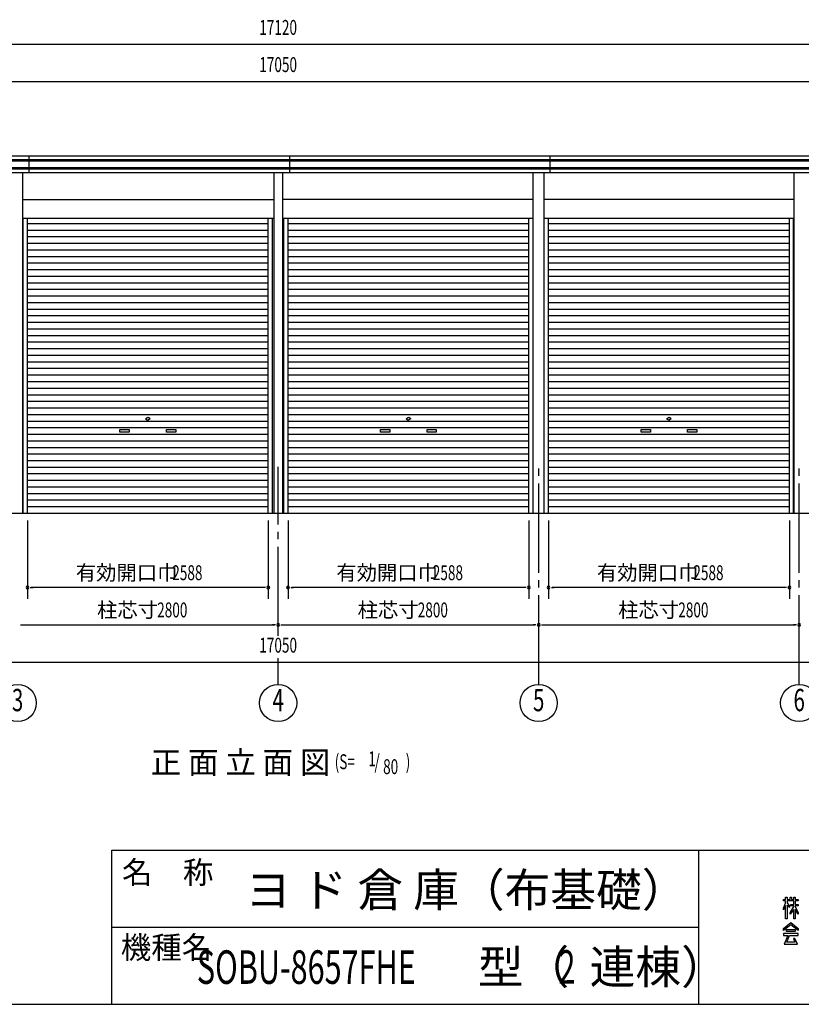
# Model space of a CAD drawing. Extents: x 868 to 32764, y 310 to 22484.
# Drawn here: x 19571 to 27970, y 828 to 11414 of the extents above; entities that cross this region are included whole.
import ezdxf
from ezdxf.enums import TextEntityAlignment as Align

# ---------------------------------------------------------------- set-up
doc = ezdxf.new("R2010")
doc.units = 0
doc.header["$LTSCALE"] = 80
doc.linetypes.add('1PL-M', pattern=[15, 12, -1, 1, -1])
for name, color, linetype in [('1PL-M1', 6, '1PL-M'), ('HIKIDASHI', 6, 'CONTINUOUS'), ('NAME', 20, 'CONTINUOUS'), ('SUNPOU', 4, 'CONTINUOUS'), ('U1', 3, 'CONTINUOUS'), ('WAKUMOJI-01', 130, 'CONTINUOUS'), ('WAKUSEN-01', 50, 'CONTINUOUS'), ('WAKUSEN-02', 130, 'CONTINUOUS'), ('YODOROGO', 130, 'CONTINUOUS')]:
    doc.layers.add(name, color=color, linetype=linetype)
doc.styles.add('00', font='ROMANS', dxfattribs={"width": 0.666667, "bigfont": 'BIGFONT'})
doc.styles.add('01', font='ROMANS', dxfattribs={"height": 3, "bigfont": 'BIGFONT'})
doc.styles.add('WAKUMOJI', font='SIMPLEX', dxfattribs={"height": 3, "bigfont": 'BIGFONT'})

msp = doc.modelspace()

# ---------------------------------------------------------------- linework, layer by layer
at = {"layer": '1PL-M1'}
for p, q in [((22348, 4788), (22348, 6608)), ((25148, 4268), (25148, 6608)), ((27948, 4268), (27948, 6608)), ((22348, 4268), (22348, 4548))]:
    msp.add_line(p, q, dxfattribs=at)
at = {"layer": 'SUNPOU'}
for p, q in [((13828, 11150), (30868, 11150)), ((13863, 10750), (30833, 10750)), ((19654, 6028), (19654, 5188)), ((22242, 6028), (22242, 5188)), ((22454, 6028), (22454, 5188)), ((25042, 6028), (25042, 5188)), ((25254, 6028), (25254, 5188)), ((27842, 6028), (27842, 5188)), ((19684, 5308), (19714, 5308)), ((22202, 5308), (19694, 5308)), ((22212, 5308), (22182, 5308)), ((22484, 5308), (22514, 5308)), ((25002, 5308), (22494, 5308)), ((25012, 5308), (24982, 5308)), ((25284, 5308), (25314, 5308)), ((27802, 5308), (25294, 5308)), ((27812, 5308), (27782, 5308)), ((19578, 4908), (19608, 4908)), ((19588, 4908), (22308, 4908)), ((22318, 4908), (22288, 4908)), ((22318, 4908), (22288, 4908)), ((22378, 4908), (22408, 4908)), ((22388, 4908), (25108, 4908)), ((25118, 4908), (25088, 4908)), ((25178, 4908), (25208, 4908)), ((25188, 4908), (27908, 4908)), ((27918, 4908), (27888, 4908)), ((27918, 4908), (27888, 4908)), ((13883, 4508), (30813, 4508))]:
    msp.add_line(p, q, dxfattribs=at)
for centre in [(19548, 4068), (22348, 4068), (25148, 4068), (27948, 4068)]:
    msp.add_circle(centre, 200, dxfattribs=at)
for centre, start, end in [((19654, 5308), 0, 180), ((19654, 5308), 180, 0), ((22242, 5308), 0, 180), ((22242, 5308), 180, 0), ((22454, 5308), 0, 180), ((22454, 5308), 180, 0), ((25042, 5308), 0, 180), ((25042, 5308), 180, 0), ((25254, 5308), 0, 180), ((25254, 5308), 180, 0), ((27842, 5308), 0, 180), ((27842, 5308), 180, 0), ((22348, 4908), 0, 180), ((22348, 4908), 0, 180), ((22348, 4908), 0, 180), ((22348, 4908), 180, 0), ((22348, 4908), 180, 0), ((22348, 4908), 180, 0), ((25148, 4908), 0, 180), ((25148, 4908), 0, 180), ((25148, 4908), 180, 0), ((25148, 4908), 180, 0), ((27948, 4908), 0, 180), ((27948, 4908), 0, 180), ((27948, 4908), 0, 180), ((27948, 4908), 180, 0), ((27948, 4908), 180, 0), ((27948, 4908), 180, 0)]:
    msp.add_arc(centre, 15, start, end, dxfattribs=at)
at = {"layer": 'U1'}
for p, q in [((13788, 9910), (30908, 9910)), ((13788, 9895), (30908, 9895)), ((13798, 9950), (30898, 9950)), ((19673, 9770), (19673, 9950)), ((22473, 9770), (22473, 9950)), ((25273, 9770), (25273, 9950)), ((13788, 9825), (30908, 9825)), ((13788, 9810), (30908, 9810)), ((13798, 9770), (30898, 9770)), ((19603, 6108), (19603, 9770)), ((22300, 9770), (22300, 6108)), ((22396, 9771), (22396, 6108)), ((25088, 6108), (25088, 9770)), ((25208, 6108), (25208, 9770)), ((27893, 6108), (27893, 9770)), ((19603, 9479), (22300, 9479)), ((19603, 9479), (22292, 9479)), ((25088, 9479), (22396, 9479)), ((27893, 9479), (25208, 9479)), ((19603, 9279), (22300, 9279)), ((19603, 9279), (22292, 9279)), ((19609, 6108), (19609, 9279)), ((19654, 6108), (19654, 9279)), ((19654, 9223), (22242, 9223)), ((22242, 6108), (22242, 9279)), ((22288, 6108), (22288, 9279)), ((22396, 9279), (25088, 9279)), ((22408, 6108), (22408, 9279)), ((22454, 6108), (22454, 9279)), ((22454, 9223), (25042, 9223)), ((25042, 6108), (25042, 9279)), ((25208, 9279), (27893, 9279)), ((25254, 6108), (25254, 9279)), ((25254, 9223), (27842, 9223)), ((27842, 6108), (27842, 9279)), ((27888, 6108), (27888, 9279)), ((19654, 9152), (22242, 9152)), ((22454, 9152), (25042, 9152)), ((25254, 9152), (27842, 9152)), ((19654, 9082), (22242, 9082)), ((19654, 9011), (22242, 9011)), ((22454, 9082), (25042, 9082)), ((22454, 9011), (25042, 9011)), ((25254, 9082), (27842, 9082)), ((25254, 9011), (27842, 9011)), ((19654, 8940), (22242, 8940)), ((22454, 8940), (25042, 8940)), ((25254, 8940), (27842, 8940)), ((19654, 8869), (22242, 8869)), ((19654, 8798), (22242, 8798)), ((22454, 8869), (25042, 8869)), ((22454, 8798), (25042, 8798)), ((25254, 8869), (27842, 8869)), ((25254, 8798), (27842, 8798)), ((19654, 8728), (22242, 8728)), ((22454, 8728), (25042, 8728)), ((25254, 8728), (27842, 8728)), ((19654, 8657), (22242, 8657)), ((19654, 8586), (22242, 8586)), ((22454, 8657), (25042, 8657)), ((22454, 8586), (25042, 8586)), ((25254, 8657), (27842, 8657)), ((25254, 8586), (27842, 8586)), ((19654, 8515), (22242, 8515)), ((22454, 8515), (25042, 8515)), ((25254, 8515), (27842, 8515)), ((19654, 8444), (22242, 8444)), ((19654, 8374), (22242, 8374)), ((22454, 8444), (25042, 8444)), ((22454, 8374), (25042, 8374)), ((25254, 8444), (27842, 8444)), ((25254, 8374), (27842, 8374)), ((19654, 8303), (22242, 8303)), ((22454, 8303), (25042, 8303)), ((25254, 8303), (27842, 8303)), ((19654, 8232), (22242, 8232)), ((19654, 8161), (22242, 8161)), ((22454, 8232), (25042, 8232)), ((22454, 8161), (25042, 8161)), ((25254, 8232), (27842, 8232)), ((25254, 8161), (27842, 8161)), ((19654, 8090), (22242, 8090)), ((22454, 8090), (25042, 8090)), ((25254, 8090), (27842, 8090)), ((19654, 8020), (22242, 8020)), ((19654, 7949), (22242, 7949)), ((22454, 8020), (25042, 8020)), ((22454, 7949), (25042, 7949)), ((25254, 8020), (27842, 8020)), ((25254, 7949), (27842, 7949)), ((19654, 7878), (22242, 7878)), ((22454, 7878), (25042, 7878)), ((25254, 7878), (27842, 7878)), ((19654, 7807), (22242, 7807)), ((19654, 7736), (22242, 7736)), ((22454, 7807), (25042, 7807)), ((22454, 7736), (25042, 7736)), ((25254, 7807), (27842, 7807)), ((25254, 7736), (27842, 7736)), ((19654, 7666), (22242, 7666)), ((22454, 7666), (25042, 7666)), ((25254, 7666), (27842, 7666)), ((19654, 7595), (22242, 7595)), ((19654, 7524), (22242, 7524)), ((22454, 7595), (25042, 7595)), ((22454, 7524), (25042, 7524)), ((25254, 7595), (27842, 7595)), ((25254, 7524), (27842, 7524)), ((19654, 7453), (22242, 7453)), ((22454, 7453), (25042, 7453)), ((25254, 7453), (27842, 7453)), ((19654, 7382), (22242, 7382)), ((19654, 7312), (22242, 7312)), ((22454, 7382), (25042, 7382)), ((22454, 7312), (25042, 7312)), ((25254, 7382), (27842, 7382)), ((25254, 7312), (27842, 7312)), ((19654, 7241), (22242, 7241)), ((22454, 7241), (25042, 7241)), ((25254, 7241), (27842, 7241)), ((19654, 7170), (22242, 7170)), ((19654, 7099), (22242, 7099)), ((20923, 7124), (20942, 7135)), ((20923, 7124), (20942, 7113)), ((20973, 7124), (20954, 7135)), ((20973, 7124), (20954, 7113)), ((22454, 7170), (25042, 7170)), ((22454, 7099), (25042, 7099)), ((23723, 7124), (23742, 7135)), ((23723, 7124), (23742, 7113)), ((23773, 7124), (23754, 7135)), ((23773, 7124), (23754, 7113)), ((25254, 7170), (27842, 7170)), ((25254, 7099), (27842, 7099)), ((26523, 7124), (26542, 7135)), ((26523, 7124), (26542, 7113)), ((26573, 7124), (26554, 7135)), ((26573, 7124), (26554, 7113)), ((19654, 7028), (22242, 7028)), ((20648, 7009), (20748, 7009)), ((20648, 6979), (20648, 7009)), ((20748, 7009), (20748, 6979)), ((21148, 7009), (21248, 7009)), ((21148, 6979), (21148, 7009)), ((21248, 7009), (21248, 6979)), ((22454, 7028), (25042, 7028)), ((23448, 7009), (23548, 7009)), ((23448, 6979), (23448, 7009)), ((23548, 7009), (23548, 6979)), ((23948, 7009), (24048, 7009)), ((23948, 6979), (23948, 7009)), ((24048, 7009), (24048, 6979)), ((25254, 7028), (27842, 7028)), ((26248, 7009), (26348, 7009)), ((26248, 6979), (26248, 7009)), ((26348, 7009), (26348, 6979)), ((26748, 7009), (26848, 7009)), ((26748, 6979), (26748, 7009)), ((26848, 7009), (26848, 6979)), ((19654, 6958), (22242, 6958)), ((19654, 6887), (22242, 6887)), ((20748, 6979), (20648, 6979)), ((21248, 6979), (21148, 6979)), ((22454, 6958), (25042, 6958)), ((22454, 6887), (25042, 6887)), ((23548, 6979), (23448, 6979)), ((24048, 6979), (23948, 6979)), ((25254, 6958), (27842, 6958)), ((25254, 6887), (27842, 6887)), ((26348, 6979), (26248, 6979)), ((26848, 6979), (26748, 6979)), ((19654, 6816), (22242, 6816)), ((22454, 6816), (25042, 6816)), ((25254, 6816), (27842, 6816)), ((19654, 6745), (22242, 6745)), ((19654, 6674), (22242, 6674)), ((22454, 6745), (25042, 6745)), ((22454, 6674), (25042, 6674)), ((25254, 6745), (27842, 6745)), ((25254, 6674), (27842, 6674)), ((19654, 6604), (22242, 6604)), ((22454, 6604), (25042, 6604)), ((25254, 6604), (27842, 6604)), ((19654, 6533), (22242, 6533)), ((19654, 6462), (22242, 6462)), ((22454, 6533), (25042, 6533)), ((22454, 6462), (25042, 6462)), ((25254, 6533), (27842, 6533)), ((25254, 6462), (27842, 6462)), ((19654, 6391), (22242, 6391)), ((22454, 6391), (25042, 6391)), ((25254, 6391), (27842, 6391)), ((19654, 6320), (22242, 6320)), ((19654, 6250), (22242, 6250)), ((22454, 6320), (25042, 6320)), ((22454, 6250), (25042, 6250)), ((25254, 6320), (27841, 6320)), ((25254, 6250), (27841, 6250)), ((19654, 6179), (22242, 6179)), ((22454, 6179), (25042, 6179)), ((25254, 6179), (27841, 6179)), ((13823, 6108), (30873, 6108))]:
    msp.add_line(p, q, dxfattribs=at)
for centre, start, end in [((20948, 7124), 60, 120), ((20948, 7124), 240, 300), ((23748, 7124), 60, 120), ((23748, 7124), 240, 300), ((26548, 7124), 60, 120), ((26548, 7124), 240, 300)]:
    msp.add_arc(centre, 12.5, start, end, dxfattribs=at)
at = {"layer": 'WAKUSEN-01'}
for p, q in [((20560, 2484), (32764, 2484)), ((20560, 2484), (32764, 2484)), ((20560, 2484), (32764, 2484)), ((20560, 828), (20560, 2484)), ((868, 828), (32764, 828))]:
    msp.add_line(p, q, dxfattribs=at)
at = {"layer": 'WAKUSEN-02'}
for p, q in [((26868, 828), (26868, 2484)), ((20560, 1656), (26868, 1656)), ((20560, 1656), (26868, 1656)), ((20560, 1656), (26868, 1656))]:
    msp.add_line(p, q, dxfattribs=at)
at = {"layer": 'YODOROGO'}
for p, q in [((27778, 1956), (27802, 1956)), ((27778, 1940), (27778, 1956)), ((27778, 1956), (27802, 1956)), ((27778, 1940), (27778, 1956)), ((27778, 1956), (27802, 1956)), ((27778, 1940), (27778, 1956)), ((27802, 1940), (27778, 1940)), ((27802, 1940), (27778, 1940)), ((27802, 1940), (27778, 1940)), ((27778, 1860), (27802, 1915)), ((27778, 1860), (27802, 1915)), ((27778, 1860), (27802, 1915)), ((27802, 1980), (27818, 1980)), ((27802, 1956), (27802, 1980)), ((27802, 1980), (27818, 1980)), ((27802, 1956), (27802, 1980)), ((27802, 1980), (27818, 1980)), ((27802, 1956), (27802, 1980)), ((27802, 1915), (27802, 1940)), ((27802, 1915), (27802, 1940)), ((27802, 1915), (27802, 1940)), ((27818, 1980), (27818, 1956)), ((27818, 1980), (27818, 1956)), ((27818, 1980), (27818, 1956)), ((27818, 1956), (27850, 1956)), ((27818, 1956), (27850, 1956)), ((27818, 1956), (27850, 1956)), ((27818, 1940), (27818, 1918)), ((27890, 1940), (27818, 1940)), ((27818, 1940), (27818, 1918)), ((27890, 1940), (27818, 1940)), ((27818, 1940), (27818, 1918)), ((27890, 1940), (27818, 1940)), ((27818, 1918), (27842, 1884)), ((27818, 1918), (27842, 1884)), ((27818, 1918), (27842, 1884)), ((27850, 1980), (27866, 1980)), ((27850, 1956), (27850, 1980)), ((27850, 1980), (27866, 1980)), ((27850, 1956), (27850, 1980)), ((27850, 1980), (27866, 1980)), ((27850, 1956), (27850, 1980)), ((27866, 1980), (27866, 1956)), ((27866, 1980), (27866, 1956)), ((27866, 1980), (27866, 1956)), ((27866, 1956), (27890, 1956)), ((27866, 1956), (27890, 1956)), ((27866, 1956), (27890, 1956)), ((27890, 1980), (27906, 1980)), ((27890, 1956), (27890, 1980)), ((27890, 1980), (27906, 1980)), ((27890, 1956), (27890, 1980)), ((27890, 1980), (27906, 1980)), ((27890, 1956), (27890, 1980)), ((27890, 1901), (27890, 1940)), ((27890, 1901), (27890, 1940)), ((27890, 1901), (27890, 1940)), ((27906, 1980), (27906, 1956)), ((27906, 1980), (27906, 1956)), ((27906, 1980), (27906, 1956)), ((27906, 1956), (27938, 1956)), ((27906, 1956), (27938, 1956)), ((27906, 1956), (27938, 1956)), ((27906, 1940), (27906, 1901)), ((27938, 1940), (27906, 1940)), ((27906, 1940), (27906, 1901)), ((27938, 1940), (27906, 1940)), ((27906, 1940), (27906, 1901)), ((27938, 1940), (27906, 1940)), ((27938, 1956), (27938, 1940)), ((27938, 1956), (27938, 1940)), ((27938, 1956), (27938, 1940)), ((27802, 1891), (27778, 1844)), ((27802, 1891), (27778, 1844)), ((27802, 1891), (27778, 1844)), ((27778, 1844), (27778, 1860)), ((27778, 1844), (27778, 1860)), ((27778, 1844), (27778, 1860)), ((27802, 1748), (27802, 1891)), ((27802, 1748), (27802, 1891)), ((27802, 1748), (27802, 1891)), ((27818, 1894), (27818, 1748)), ((27842, 1868), (27818, 1894)), ((27818, 1894), (27818, 1748)), ((27842, 1868), (27818, 1894)), ((27818, 1894), (27818, 1748)), ((27842, 1868), (27818, 1894)), ((27842, 1884), (27842, 1868)), ((27842, 1884), (27842, 1868)), ((27842, 1884), (27842, 1868)), ((27850, 1813), (27890, 1880)), ((27850, 1813), (27890, 1880)), ((27850, 1813), (27890, 1880)), ((27890, 1848), (27850, 1797)), ((27890, 1848), (27850, 1797)), ((27890, 1848), (27850, 1797)), ((27850, 1797), (27850, 1813)), ((27850, 1797), (27850, 1813)), ((27850, 1797), (27850, 1813)), ((27858, 1901), (27890, 1901)), ((27858, 1885), (27858, 1901)), ((27858, 1901), (27890, 1901)), ((27858, 1885), (27858, 1901)), ((27858, 1901), (27890, 1901)), ((27858, 1885), (27858, 1901)), ((27890, 1885), (27858, 1885)), ((27890, 1885), (27858, 1885)), ((27890, 1885), (27858, 1885)), ((27890, 1880), (27890, 1885)), ((27890, 1880), (27890, 1885)), ((27890, 1880), (27890, 1885)), ((27890, 1748), (27890, 1848)), ((27890, 1748), (27890, 1848)), ((27890, 1748), (27890, 1848)), ((27906, 1901), (27938, 1901)), ((27906, 1901), (27938, 1901)), ((27906, 1901), (27938, 1901)), ((27906, 1885), (27906, 1881)), ((27938, 1885), (27906, 1885)), ((27906, 1885), (27906, 1881)), ((27938, 1885), (27906, 1885)), ((27906, 1885), (27906, 1881)), ((27938, 1885), (27906, 1885)), ((27906, 1881), (27938, 1813)), ((27906, 1881), (27938, 1813)), ((27906, 1881), (27938, 1813)), ((27906, 1849), (27906, 1748)), ((27938, 1797), (27906, 1849)), ((27906, 1849), (27906, 1748)), ((27938, 1797), (27906, 1849)), ((27906, 1849), (27906, 1748)), ((27938, 1797), (27906, 1849)), ((27938, 1901), (27938, 1885)), ((27938, 1901), (27938, 1885)), ((27938, 1901), (27938, 1885)), ((27938, 1813), (27938, 1797)), ((27938, 1813), (27938, 1797)), ((27938, 1813), (27938, 1797)), ((27778, 1644), (27858, 1708)), ((27778, 1644), (27858, 1708)), ((27778, 1644), (27858, 1708)), ((27818, 1748), (27802, 1748)), ((27818, 1748), (27802, 1748)), ((27818, 1748), (27802, 1748)), ((27858, 1708), (27938, 1644)), ((27858, 1708), (27938, 1644)), ((27858, 1708), (27938, 1644)), ((27906, 1748), (27890, 1748)), ((27906, 1748), (27890, 1748)), ((27906, 1748), (27890, 1748)), ((27858, 1684), (27778, 1620)), ((27858, 1684), (27778, 1620)), ((27858, 1684), (27778, 1620)), ((27778, 1620), (27778, 1644)), ((27778, 1620), (27778, 1644)), ((27778, 1620), (27778, 1644)), ((27778, 1589), (27778, 1569)), ((27938, 1589), (27778, 1589)), ((27778, 1589), (27778, 1569)), ((27938, 1589), (27778, 1589)), ((27778, 1589), (27778, 1569)), ((27938, 1589), (27778, 1589)), ((27810, 1609), (27810, 1633)), ((27810, 1633), (27906, 1633)), ((27810, 1609), (27810, 1633)), ((27810, 1633), (27906, 1633)), ((27810, 1609), (27810, 1633)), ((27810, 1633), (27906, 1633)), ((27906, 1609), (27810, 1609)), ((27906, 1609), (27810, 1609)), ((27906, 1609), (27810, 1609)), ((27938, 1620), (27858, 1684)), ((27938, 1620), (27858, 1684)), ((27938, 1620), (27858, 1684)), ((27906, 1633), (27906, 1609)), ((27906, 1633), (27906, 1609)), ((27906, 1633), (27906, 1609)), ((27938, 1644), (27938, 1620)), ((27938, 1644), (27938, 1620)), ((27938, 1644), (27938, 1620)), ((27938, 1569), (27938, 1589)), ((27938, 1569), (27938, 1589)), ((27938, 1569), (27938, 1589)), ((27778, 1569), (27825, 1569)), ((27778, 1569), (27825, 1569)), ((27778, 1569), (27825, 1569)), ((27825, 1569), (27786, 1476)), ((27825, 1569), (27786, 1476)), ((27825, 1569), (27786, 1476)), ((27816, 1496), (27845, 1569)), ((27816, 1496), (27845, 1569)), ((27816, 1496), (27845, 1569)), ((27902, 1496), (27816, 1496)), ((27902, 1496), (27816, 1496)), ((27902, 1496), (27816, 1496)), ((27845, 1569), (27938, 1569)), ((27845, 1569), (27938, 1569)), ((27845, 1569), (27938, 1569)), ((27885, 1536), (27902, 1496)), ((27901, 1536), (27885, 1536)), ((27885, 1536), (27902, 1496)), ((27901, 1536), (27885, 1536)), ((27885, 1536), (27902, 1496)), ((27901, 1536), (27885, 1536)), ((27930, 1476), (27901, 1536)), ((27930, 1476), (27901, 1536)), ((27930, 1476), (27901, 1536)), ((27786, 1476), (27930, 1476)), ((27786, 1476), (27930, 1476)), ((27786, 1476), (27930, 1476))]:
    msp.add_line(p, q, dxfattribs=at)

# ---------------------------------------------------------------- texts
at = {"layer": 'HIKIDASHI', "style": '01'}
msp.add_text('正 面 立 面 図', height=240, dxfattribs=at).set_placement((20979, 3308))
at = {"layer": 'HIKIDASHI', "style": '00', "width": 0.67}
for s, p in [('(S=', (22956, 3356)), ('1', (23317, 3387)), ('/', (23383, 3356)), (')', (23719, 3356)), ('80', (23476, 3303))]:
    msp.add_text(s, height=160, dxfattribs=at).set_placement(p)
at = {"layer": 'NAME', "style": '01'}
for s, p in [('ヨ ド 倉 庫（布基礎）', (21997, 1878)), ('型（  連棟）', (24494, 1049))]:
    msp.add_text(s, height=360, dxfattribs=at).set_placement(p)
at = {"layer": 'NAME', "style": '00', "width": 0.67}
for s, p in [('SOBU-8657FHE', (21474, 1048)), ('2', (25360, 1049))]:
    msp.add_text(s, height=360, dxfattribs=at).set_placement(p)
at = {"layer": 'SUNPOU', "style": '00', "width": 0.67}
for s, height, p in [('17120', 160, (22348, 11310)), ('17050', 160, (22348, 10910)), ('17050', 160, (22348, 4668)), ('3', 240, (19548, 4068)), ('4', 240, (22348, 4068)), ('5', 240, (25148, 4068)), ('6', 240, (27948, 4068))]:
    msp.add_text(s, height=height, dxfattribs=at).set_placement(p, align=Align.MIDDLE)
at = {"layer": 'SUNPOU', "style": '01'}
for s, p in [('有効開口巾', (20174, 5388)), ('有効開口巾', (22974, 5388)), ('有効開口巾', (25774, 5388)), ('柱芯寸', (20402, 4988)), ('柱芯寸', (23202, 4988)), ('柱芯寸', (26002, 4988))]:
    msp.add_text(s, height=160, dxfattribs=at).set_placement(p)
at = {"layer": 'SUNPOU', "style": '00', "width": 0.67}
for s, p in [('2588', (21210, 5388)), ('2588', (24010, 5388)), ('2588', (26810, 5388)), ('2800', (21048, 4988)), ('2800', (23848, 4988)), ('2800', (26648, 4988))]:
    msp.add_text(s, height=160, dxfattribs=at).set_placement(p)
at = {"layer": 'WAKUMOJI-01', "style": 'WAKUMOJI'}
for s, p in [('名\u3000称', (20670, 2126)), ('名\u3000称', (20670, 2126)), ('名\u3000称', (20670, 2126)), ('機種名', (20657, 1319)), ('機種名', (20657, 1319)), ('機種名', (20657, 1319))]:
    msp.add_text(s, height=240, dxfattribs=at).set_placement(p)

doc.saveas('drawing.dxf')
